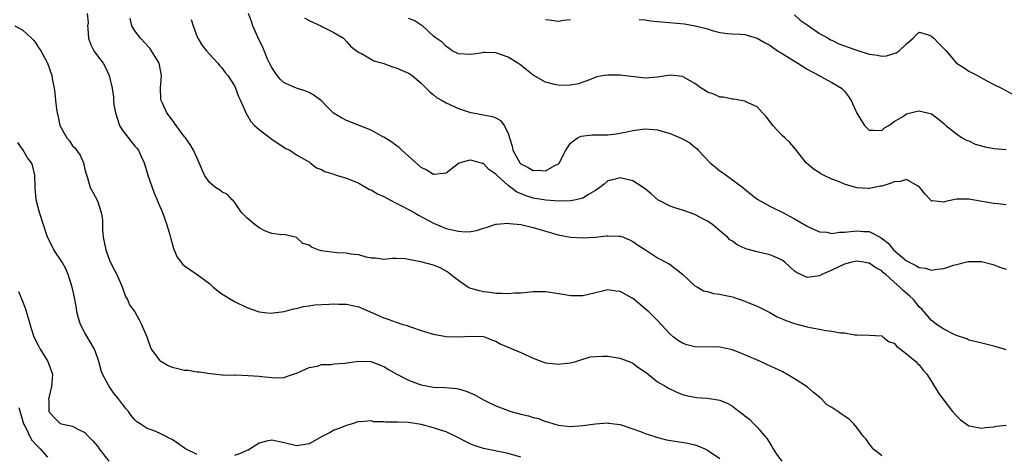
# Model space of a CAD drawing. Units: inches. Extents: x 2574000 to 2577000, y 1524000 to 1527000.
# Drawn here: x 2574709 to 2574867, y 1526630 to 1526700 of the extents above; entities that cross this region are included whole.
import ezdxf

# ---------------------------------------------------------------- set-up
doc = ezdxf.new("R2010")
doc.units = ezdxf.units.IN
doc.header["$MEASUREMENT"] = 0
doc.layers.add('LD25741524_2ft', color=62, linetype='Continuous')

msp = doc.modelspace()

# ---------------------------------------------------------------- linework, layer by layer
at = {"layer": 'LD25741524_2ft'}
for points, elevation in [([(2574719.34, 1526701), (2574719.5, 1526699.5), (2574719.43, 1526699), (2574719.44, 1526698.56), (2574719.58, 1526697), (2574719.97, 1526695.97), (2574720.44, 1526695), (2574721, 1526694.2), (2574721.91, 1526693), (2574722.29, 1526692.29), (2574722.89, 1526691), (2574723.35, 1526689), (2574723.56, 1526687.56), (2574723.58, 1526687), (2574723.65, 1526686.35), (2574723.89, 1526685), (2574724.56, 1526683), (2574725, 1526682.28), (2574726.4, 1526680.4), (2574727, 1526679.67), (2574727.33, 1526679.33), (2574727.58, 1526679), (2574728.03, 1526677.97), (2574728.51, 1526677), (2574728.64, 1526676.64), (2574729.11, 1526675), (2574730.12, 1526672.12), (2574730.62, 1526671), (2574730.7, 1526670.7), (2574731.46, 1526669), (2574732.17, 1526667), (2574732.63, 1526665.37), (2574732.77, 1526664.77), (2574733, 1526664.02), (2574733.22, 1526663.22), (2574733.83, 1526661.83), (2574734.47, 1526661), (2574734.69, 1526660.69), (2574735, 1526660.43), (2574735.83, 1526659.83), (2574737.03, 1526659.03), (2574739, 1526657.56), (2574739.61, 1526657), (2574740.37, 1526656.37), (2574741, 1526655.93), (2574743, 1526654.65), (2574745, 1526653.69), (2574747, 1526653.03), (2574748.81, 1526652.81), (2574751, 1526653.06), (2574752.52, 1526653.48), (2574753, 1526653.57), (2574754.13, 1526653.87), (2574755, 1526653.99), (2574755.86, 1526654.14), (2574757, 1526654.21), (2574758.24, 1526654.24), (2574759, 1526654.29), (2574759.74, 1526654.26), (2574761, 1526654.26), (2574761.98, 1526654.02), (2574763, 1526653.84), (2574767, 1526652.03), (2574767.79, 1526651.79), (2574769, 1526651.33), (2574770.05, 1526651), (2574770.81, 1526650.81), (2574771, 1526650.71), (2574771.45, 1526650.55), (2574773, 1526650.01), (2574774.4, 1526649.6), (2574775, 1526649.41), (2574777, 1526649.05), (2574779, 1526648.97), (2574781, 1526649.11), (2574782.95, 1526649.06), (2574783.18, 1526649), (2574784.46, 1526648.46), (2574785, 1526648.31), (2574785.83, 1526647.83), (2574787, 1526647.35), (2574787.75, 1526647), (2574789, 1526646.47), (2574791, 1526645.55), (2574792.42, 1526645), (2574792.86, 1526644.86), (2574793, 1526644.83), (2574794.64, 1526644.64), (2574795, 1526644.61), (2574797, 1526644.79), (2574797.84, 1526645), (2574799, 1526645.42), (2574800.23, 1526645.77), (2574801, 1526645.84), (2574802.12, 1526645.88), (2574803, 1526645.86), (2574805, 1526645.56), (2574805.38, 1526645.38), (2574806.4, 1526645), (2574807, 1526644.76), (2574808, 1526644), (2574809, 1526643.38), (2574809.2, 1526643.2), (2574809.49, 1526643), (2574811, 1526641.78), (2574812.32, 1526641), (2574812.73, 1526640.73), (2574814.07, 1526640.07), (2574815, 1526639.73), (2574815.56, 1526639.56), (2574817, 1526639.27), (2574817.24, 1526639.24), (2574819, 1526639.12), (2574821, 1526638.79), (2574822.28, 1526638.28), (2574823, 1526637.84), (2574824.08, 1526637), (2574824.62, 1526636.62), (2574825, 1526636.3), (2574825.76, 1526635.76), (2574826.45, 1526635), (2574827, 1526634.47), (2574828.24, 1526633), (2574828.57, 1526632.57), (2574829, 1526631.87), (2574829.35, 1526631.35), (2574829.54, 1526631), (2574830.11, 1526630.11), (2574830.97, 1526628.97)], 7918), ([(2574847, 1526629.83), (2574846.39, 1526630.39), (2574845.58, 1526631), (2574845.38, 1526631.38), (2574845, 1526631.79), (2574844.52, 1526632.52), (2574844.02, 1526633), (2574843, 1526634.43), (2574842.49, 1526635), (2574841.75, 1526635.75), (2574841, 1526636.26), (2574840.53, 1526636.53), (2574839.94, 1526637), (2574839, 1526637.61), (2574838.1, 1526638.1), (2574837.33, 1526639), (2574837.14, 1526639.14), (2574837, 1526639.29), (2574836.03, 1526640.03), (2574835, 1526640.96), (2574833, 1526642.24), (2574831.77, 1526643), (2574831.28, 1526643.28), (2574831, 1526643.39), (2574829.92, 1526643.92), (2574828.53, 1526644.53), (2574827.52, 1526645), (2574825, 1526646.11), (2574823, 1526646.9), (2574821, 1526647.33), (2574817, 1526647.4), (2574815.71, 1526647.71), (2574815, 1526647.95), (2574814.34, 1526648.34), (2574813.49, 1526649), (2574813, 1526649.42), (2574811, 1526651.61), (2574809.59, 1526653), (2574809, 1526653.51), (2574807.23, 1526655), (2574807, 1526655.18), (2574805, 1526656.28), (2574804.34, 1526656.34), (2574803, 1526656.53), (2574802.37, 1526656.37), (2574801, 1526656.07), (2574799, 1526655.58), (2574797.59, 1526655.59), (2574797, 1526655.57), (2574795.8, 1526655.8), (2574794.06, 1526656.06), (2574793, 1526656.25), (2574792.23, 1526656.23), (2574791, 1526656.23), (2574789, 1526656.02), (2574787.99, 1526655.99), (2574787, 1526655.89), (2574785.98, 1526655.98), (2574785, 1526655.95), (2574784.1, 1526656.1), (2574783, 1526656.21), (2574782.37, 1526656.37), (2574781, 1526656.77), (2574780.83, 1526656.83), (2574780.51, 1526657), (2574779, 1526658.03), (2574777.74, 1526659), (2574777.34, 1526659.34), (2574777, 1526659.57), (2574776.08, 1526660.08), (2574775, 1526660.53), (2574772.94, 1526661.06), (2574771, 1526661.42), (2574770.46, 1526661.54), (2574769, 1526661.58), (2574768.43, 1526661.57), (2574767, 1526661.45), (2574765.65, 1526661.65), (2574765, 1526661.67), (2574764.18, 1526661.82), (2574763, 1526662.18), (2574761.7, 1526662.3), (2574761, 1526662.46), (2574759.51, 1526662.49), (2574758.59, 1526662.59), (2574757, 1526662.83), (2574756.45, 1526663), (2574755.39, 1526663.39), (2574755, 1526663.71), (2574754.02, 1526664.02), (2574753, 1526664.98), (2574751, 1526665.44), (2574750.61, 1526665.39), (2574749, 1526665.61), (2574748.03, 1526665.97), (2574747, 1526666.5), (2574746.35, 1526667), (2574745, 1526668.13), (2574744.15, 1526669), (2574743, 1526670.66), (2574742.85, 1526670.85), (2574742.66, 1526671), (2574741.88, 1526671.88), (2574741, 1526672.29), (2574740.61, 1526672.61), (2574739.97, 1526673), (2574739, 1526673.81), (2574738.22, 1526675), (2574737.84, 1526675.84), (2574737.34, 1526677), (2574737, 1526677.74), (2574736.46, 1526679), (2574735.92, 1526679.92), (2574735.16, 1526681), (2574735, 1526681.18), (2574733.67, 1526683), (2574733, 1526683.9), (2574732.15, 1526685), (2574731.45, 1526686.55), (2574731.22, 1526687), (2574731.2, 1526687.2), (2574731.11, 1526689), (2574731.27, 1526691), (2574730.9, 1526693), (2574729.7, 1526695), (2574729.41, 1526695.41), (2574727.93, 1526697), (2574727, 1526698.22), (2574726.51, 1526699), (2574726.26, 1526700.26)], 7920), ([(2574736.04, 1526700.04), (2574736.39, 1526699), (2574737, 1526697.26), (2574737.12, 1526697), (2574737.85, 1526695.85), (2574738.53, 1526695), (2574739, 1526694.45), (2574740.34, 1526693), (2574740.63, 1526692.63), (2574741, 1526692.27), (2574741.53, 1526691.53), (2574741.93, 1526691), (2574743, 1526689.35), (2574743.19, 1526689), (2574743.64, 1526687.64), (2574744, 1526687), (2574744.74, 1526685.26), (2574744.83, 1526685), (2574745.63, 1526683.63), (2574746.25, 1526683), (2574747, 1526682.33), (2574749, 1526680.78), (2574751, 1526679.44), (2574751.28, 1526679.28), (2574751.93, 1526679), (2574753, 1526678.25), (2574754.68, 1526677.32), (2574755, 1526677.12), (2574755.18, 1526677), (2574756.17, 1526676.17), (2574757, 1526675.93), (2574757.56, 1526675.56), (2574759, 1526675.13), (2574759.35, 1526675), (2574761, 1526674.5), (2574761.83, 1526674.17), (2574763, 1526673.68), (2574764.7, 1526672.7), (2574765, 1526672.61), (2574766, 1526672), (2574767, 1526671.55), (2574767.96, 1526671), (2574769, 1526670.5), (2574769.98, 1526669.98), (2574771, 1526669.49), (2574771.88, 1526669), (2574772.58, 1526668.58), (2574775, 1526667.27), (2574777, 1526666.43), (2574777.76, 1526666.24), (2574779, 1526665.96), (2574780.12, 1526665.88), (2574781, 1526665.94), (2574781.92, 1526666.08), (2574783, 1526666.45), (2574783.43, 1526666.57), (2574785, 1526667.12), (2574785.11, 1526667.11), (2574787, 1526667.29), (2574787.22, 1526667.22), (2574789, 1526667.05), (2574789.24, 1526667), (2574791, 1526666.55), (2574795, 1526665.4), (2574797, 1526665.04), (2574799, 1526664.92), (2574801, 1526665.03), (2574802.79, 1526665.21), (2574803, 1526665.25), (2574804.83, 1526665.17), (2574805, 1526665.18), (2574805.51, 1526665), (2574806.56, 1526664.56), (2574807, 1526664.33), (2574807.79, 1526663.79), (2574809.04, 1526663), (2574811, 1526661.71), (2574812.76, 1526660.76), (2574813, 1526660.62), (2574815, 1526659.06), (2574817, 1526657.2), (2574817.4, 1526657), (2574818.37, 1526656.37), (2574819, 1526656.26), (2574819.95, 1526655.95), (2574821, 1526655.88), (2574821.69, 1526655.69), (2574823, 1526655.4), (2574823.31, 1526655.31), (2574824.27, 1526655), (2574825, 1526654.73), (2574825.47, 1526654.53), (2574827, 1526653.92), (2574829, 1526652.92), (2574830.21, 1526652.21), (2574831, 1526651.89), (2574831.61, 1526651.61), (2574833, 1526651.15), (2574833.58, 1526651), (2574835, 1526650.61), (2574835.52, 1526650.48), (2574837, 1526650.22), (2574838, 1526650), (2574839, 1526649.93), (2574840.36, 1526649.64), (2574841, 1526649.62), (2574842.68, 1526649.32), (2574843, 1526649.3), (2574845, 1526649.25), (2574847, 1526649.13), (2574847.19, 1526649), (2574848.21, 1526648.21), (2574849, 1526647.98), (2574849.42, 1526647.42), (2574850.04, 1526647), (2574851, 1526646.26), (2574852.49, 1526645), (2574852.72, 1526644.72), (2574853, 1526644.47), (2574853.64, 1526643.64), (2574854.22, 1526643), (2574855, 1526641.8), (2574856.05, 1526640.05), (2574856.83, 1526639), (2574858.38, 1526637), (2574859, 1526636.29), (2574859.67, 1526635.67), (2574860.56, 1526635), (2574861, 1526634.69), (2574861.36, 1526634.64), (2574863, 1526634.33), (2574863.59, 1526634.41), (2574865, 1526634.53), (2574865.38, 1526634.62), (2574867, 1526634.8)], 7922), ([(2574867, 1526646.89), (2574866.67, 1526647), (2574865, 1526647.5), (2574862.21, 1526648.21), (2574861, 1526648.46), (2574860.65, 1526648.65), (2574859, 1526649.2), (2574858.63, 1526649.37), (2574857, 1526650.23), (2574855.8, 1526651), (2574855.37, 1526651.37), (2574855, 1526651.62), (2574853.84, 1526653), (2574853.44, 1526653.44), (2574853, 1526653.82), (2574852.08, 1526655), (2574851.52, 1526655.52), (2574850.43, 1526656.43), (2574849.92, 1526657), (2574849, 1526657.8), (2574847.67, 1526659), (2574847.3, 1526659.3), (2574847, 1526659.59), (2574846.07, 1526660.07), (2574845, 1526660.85), (2574844.86, 1526660.86), (2574844.13, 1526661), (2574843, 1526661.16), (2574842.18, 1526661), (2574841, 1526660.67), (2574839, 1526659.73), (2574837.37, 1526659), (2574837, 1526658.81), (2574835, 1526658.54), (2574833.33, 1526659.33), (2574833, 1526659.56), (2574831.41, 1526661), (2574831, 1526661.3), (2574829.85, 1526661.85), (2574829, 1526662.2), (2574827, 1526662.65), (2574825.16, 1526663.16), (2574823.78, 1526663.78), (2574823, 1526664.37), (2574822.6, 1526664.6), (2574822.23, 1526665), (2574821, 1526666.05), (2574819.85, 1526667), (2574819, 1526667.6), (2574818.07, 1526668.07), (2574817, 1526668.66), (2574815, 1526669.39), (2574813.76, 1526669.76), (2574813, 1526670.02), (2574811.01, 1526671), (2574809.97, 1526671.97), (2574809, 1526672.78), (2574808.87, 1526672.87), (2574808.66, 1526673), (2574807, 1526674.1), (2574805.6, 1526674.4), (2574805, 1526674.56), (2574803.76, 1526674.24), (2574803, 1526674.06), (2574802.43, 1526673.57), (2574801.72, 1526673), (2574801, 1526672.53), (2574799.87, 1526671.87), (2574799, 1526671.27), (2574797.91, 1526671), (2574797, 1526670.84), (2574795.19, 1526670.81), (2574793.03, 1526670.97), (2574791, 1526671.3), (2574789.71, 1526671.71), (2574788.3, 1526672.3), (2574787.43, 1526673), (2574787, 1526673.32), (2574785.14, 1526675), (2574785, 1526675.16), (2574783.88, 1526675.88), (2574783, 1526676.85), (2574782.85, 1526676.85), (2574782.48, 1526677), (2574781, 1526677.38), (2574780.63, 1526677.37), (2574779.29, 1526677), (2574779, 1526676.87), (2574777, 1526675.29), (2574775.11, 1526675.11), (2574775, 1526675.09), (2574773.83, 1526675.83), (2574773, 1526676.2), (2574769.92, 1526679), (2574769.46, 1526679.46), (2574769, 1526679.75), (2574768.31, 1526680.31), (2574767, 1526681.08), (2574766.84, 1526681.16), (2574765, 1526682.22), (2574761, 1526683.78), (2574760.19, 1526684.19), (2574758.95, 1526684.95), (2574757.95, 1526685.95), (2574757, 1526686.94), (2574755.83, 1526687.83), (2574755, 1526688.28), (2574754.49, 1526688.49), (2574752.96, 1526688.96), (2574751, 1526689.84), (2574750.39, 1526690.39), (2574749.87, 1526691), (2574749, 1526692.3), (2574748.64, 1526693), (2574748.35, 1526693.65), (2574747.59, 1526695.59), (2574747, 1526696.72), (2574745.96, 1526699), (2574745.73, 1526699.73), (2574745.28, 1526701)], 7924), ([(2574754.28, 1526700.28), (2574755, 1526699.85), (2574756.88, 1526699), (2574757.17, 1526698.83), (2574759, 1526697.95), (2574760.51, 1526697), (2574761, 1526696.51), (2574761.71, 1526695.71), (2574763, 1526694.74), (2574763.45, 1526694.55), (2574765, 1526693.65), (2574765.39, 1526693.39), (2574767, 1526692.96), (2574768.4, 1526692.4), (2574769, 1526692.27), (2574771, 1526691.38), (2574771.24, 1526691.24), (2574771.58, 1526691), (2574773, 1526689.8), (2574773.84, 1526689), (2574774.4, 1526688.4), (2574775, 1526687.9), (2574775.5, 1526687.5), (2574776.39, 1526687), (2574777, 1526686.62), (2574779, 1526685.71), (2574780.92, 1526685.08), (2574781.31, 1526685), (2574783, 1526684.72), (2574784.41, 1526684.41), (2574785, 1526684.2), (2574785.77, 1526683.77), (2574786.37, 1526683), (2574787, 1526681.72), (2574787.21, 1526681), (2574787.65, 1526679.65), (2574787.72, 1526679), (2574788.84, 1526677), (2574789, 1526676.84), (2574790.2, 1526676.2), (2574791, 1526675.73), (2574791.79, 1526675.79), (2574793, 1526675.67), (2574794.6, 1526676.6), (2574795, 1526676.78), (2574795.21, 1526677), (2574795.81, 1526678.19), (2574796.23, 1526679), (2574797, 1526680.15), (2574798.15, 1526681), (2574798.72, 1526681.28), (2574800.5, 1526681.5), (2574801, 1526681.48), (2574803, 1526681.5), (2574804.36, 1526681.64), (2574806.06, 1526681.94), (2574807, 1526682.2), (2574807.74, 1526682.26), (2574809, 1526682.47), (2574809.62, 1526682.38), (2574811, 1526682.3), (2574812.03, 1526681.97), (2574813, 1526681.71), (2574814.9, 1526680.9), (2574816.19, 1526680.19), (2574817, 1526679.51), (2574817.29, 1526679.29), (2574817.51, 1526679), (2574819.46, 1526677), (2574820.28, 1526676.29), (2574821, 1526675.71), (2574821.44, 1526675.44), (2574821.99, 1526675), (2574824.66, 1526673), (2574825.95, 1526671.95), (2574827.07, 1526671.07), (2574829, 1526670.01), (2574829.67, 1526669.67), (2574831, 1526669.06), (2574833, 1526667.99), (2574835, 1526666.78), (2574835.36, 1526666.64), (2574837, 1526665.88), (2574838.2, 1526665.8), (2574839, 1526665.63), (2574840.2, 1526665.8), (2574841, 1526665.82), (2574843, 1526666.06), (2574844.07, 1526665.93), (2574845, 1526665.95), (2574846.74, 1526665), (2574846.92, 1526664.92), (2574848.05, 1526664.05), (2574848.89, 1526663), (2574851, 1526661.22), (2574851.4, 1526661), (2574852.49, 1526660.49), (2574853, 1526660.12), (2574854.02, 1526660.02), (2574855, 1526659.71), (2574855.9, 1526659.9), (2574857, 1526660), (2574858.51, 1526660.51), (2574859, 1526660.65), (2574860.91, 1526661.09), (2574861, 1526661.12), (2574861.13, 1526661.13), (2574863, 1526661.1), (2574864.66, 1526660.66), (2574865, 1526660.55), (2574866.12, 1526660.12), (2574867, 1526659.85)], 7926), ([(2574867, 1526670.2), (2574865.63, 1526670.37), (2574865, 1526670.44), (2574862.81, 1526670.81), (2574861, 1526671.14), (2574859, 1526671.12), (2574857.25, 1526670.75), (2574857, 1526670.66), (2574855.14, 1526670.86), (2574855, 1526670.83), (2574854.91, 1526670.91), (2574854.85, 1526671), (2574853.95, 1526671.95), (2574853.14, 1526673), (2574853, 1526673.14), (2574852.75, 1526673.25), (2574851, 1526674.3), (2574850.04, 1526673.96), (2574849, 1526673.94), (2574848.35, 1526673.65), (2574847, 1526673.24), (2574846.78, 1526673.22), (2574845, 1526672.85), (2574844.83, 1526672.83), (2574842.98, 1526672.98), (2574841, 1526673.54), (2574840.03, 1526673.97), (2574839, 1526674.33), (2574837.66, 1526675), (2574837.2, 1526675.2), (2574837, 1526675.35), (2574836.01, 1526676.01), (2574834.84, 1526677), (2574833.15, 1526679.15), (2574832.23, 1526680.23), (2574831.42, 1526681), (2574831, 1526681.35), (2574829.53, 1526683), (2574828.44, 1526684.44), (2574827.84, 1526685), (2574827, 1526685.98), (2574825.19, 1526686.81), (2574825, 1526686.92), (2574823.23, 1526687.23), (2574823, 1526687.22), (2574821.55, 1526687.55), (2574821, 1526687.55), (2574820.03, 1526688.02), (2574819, 1526688.33), (2574818.61, 1526688.61), (2574818, 1526689), (2574817, 1526689.72), (2574815.36, 1526690.64), (2574815, 1526690.86), (2574813, 1526691.09), (2574811, 1526690.76), (2574809, 1526690.6), (2574805, 1526691.07), (2574803, 1526691.07), (2574802.39, 1526691), (2574801.21, 1526690.79), (2574799.78, 1526690.22), (2574799, 1526689.96), (2574798.34, 1526689.66), (2574797, 1526689.48), (2574796.6, 1526689.4), (2574795, 1526689.46), (2574794.44, 1526689.56), (2574793, 1526689.93), (2574791, 1526691.08), (2574789.95, 1526691.95), (2574789, 1526692.67), (2574788.54, 1526693), (2574787, 1526693.99), (2574785, 1526694.64), (2574783.28, 1526694.72), (2574783, 1526694.7), (2574782.6, 1526694.6), (2574781, 1526694.38), (2574779, 1526694.48), (2574778, 1526695), (2574777.44, 1526695.44), (2574777, 1526695.66), (2574776.37, 1526696.37), (2574775.4, 1526697), (2574775, 1526697.35), (2574773.2, 1526699), (2574773, 1526699.14), (2574771.86, 1526699.86), (2574771, 1526700.21)], 7928), ([(2574793, 1526700.01), (2574793.93, 1526699.93), (2574795, 1526699.77), (2574795.93, 1526699.93), (2574797, 1526700.05)], 7930), ([(2574808.04, 1526700.04), (2574809, 1526699.95), (2574809.83, 1526699.83), (2574811, 1526699.72), (2574811.64, 1526699.64), (2574815.33, 1526699.33), (2574817.03, 1526699.03), (2574819, 1526698.51), (2574819.76, 1526698.24), (2574821, 1526697.95), (2574822.21, 1526697.78), (2574823, 1526697.72), (2574824.31, 1526697.69), (2574825, 1526697.63), (2574827, 1526697.03), (2574828.28, 1526696.28), (2574829, 1526695.89), (2574830.27, 1526695), (2574830.71, 1526694.71), (2574831, 1526694.55), (2574833.51, 1526693), (2574835, 1526692.03), (2574836.94, 1526691), (2574837.11, 1526690.89), (2574839, 1526689.87), (2574840.54, 1526689), (2574840.77, 1526688.77), (2574841, 1526688.49), (2574841.65, 1526687.65), (2574842.1, 1526687), (2574843, 1526684.99), (2574843.74, 1526683.74), (2574844.22, 1526683), (2574845, 1526682.21), (2574845.75, 1526682.25), (2574847, 1526682.16), (2574847.42, 1526682.58), (2574848.13, 1526683), (2574849, 1526683.61), (2574850.49, 1526684.49), (2574851, 1526684.84), (2574852.71, 1526685.29), (2574853, 1526685.32), (2574855, 1526684.88), (2574856.07, 1526684.07), (2574857, 1526683.31), (2574857.32, 1526683), (2574859, 1526681.63), (2574859.94, 1526681), (2574860.6, 1526680.6), (2574861, 1526680.49), (2574861.99, 1526679.99), (2574863, 1526679.72), (2574863.55, 1526679.55), (2574865, 1526679.28), (2574867, 1526679.14)], 7930), ([(2574833, 1526700.78), (2574833.92, 1526699.92), (2574835, 1526699.19), (2574837, 1526697.78), (2574838.4, 1526697), (2574838.77, 1526696.77), (2574839, 1526696.69), (2574840.11, 1526696.11), (2574841, 1526695.81), (2574841.58, 1526695.58), (2574843, 1526695.07), (2574845, 1526694.43), (2574846.3, 1526694.3), (2574847, 1526694.15), (2574847.79, 1526694.21), (2574849.33, 1526694.67), (2574849.78, 1526695), (2574851, 1526696.14), (2574852.07, 1526697), (2574852.48, 1526697.52), (2574853, 1526698.01), (2574854.36, 1526697.64), (2574855, 1526697.35), (2574855.38, 1526697), (2574856.17, 1526696.17), (2574857.33, 1526695), (2574859, 1526693.01), (2574860.25, 1526692.25), (2574861, 1526691.7), (2574862.38, 1526691), (2574863.79, 1526690.2), (2574865, 1526689.56), (2574866.24, 1526689), (2574868.03, 1526688.03)], 7932), ([(2574707.74, 1526699), (2574709, 1526698.33), (2574710.41, 1526697), (2574710.73, 1526696.73), (2574711, 1526696.4), (2574711.55, 1526695.55), (2574711.89, 1526695), (2574712.98, 1526693), (2574713.7, 1526691), (2574713.8, 1526690.2), (2574714.05, 1526689), (2574714.18, 1526688.18), (2574714.25, 1526687), (2574714.42, 1526685.58), (2574714.52, 1526685), (2574714.63, 1526684.63), (2574714.99, 1526683), (2574716.09, 1526681), (2574716.5, 1526680.5), (2574717, 1526679.7), (2574717.37, 1526679.37), (2574718.22, 1526678.22), (2574718.76, 1526677), (2574719, 1526675.89), (2574719.2, 1526675.2), (2574719.41, 1526674.59), (2574719.86, 1526673), (2574720.28, 1526672.28), (2574721, 1526670.87), (2574721.61, 1526669), (2574721.84, 1526667.84), (2574721.83, 1526667), (2574721.83, 1526666.17), (2574721.95, 1526665), (2574722.33, 1526663), (2574723, 1526661.18), (2574723.73, 1526659.73), (2574724.1, 1526659), (2574724.96, 1526657.04), (2574725.49, 1526655.49), (2574725.83, 1526655), (2574726.16, 1526654.16), (2574726.99, 1526652.99), (2574727.72, 1526651.72), (2574728.1, 1526651), (2574728.92, 1526649), (2574729.45, 1526647.45), (2574729.66, 1526647), (2574731, 1526645.24), (2574731.3, 1526645), (2574732.36, 1526644.36), (2574733, 1526644.13), (2574733.92, 1526643.92), (2574735, 1526643.61), (2574735.62, 1526643.62), (2574737, 1526643.37), (2574737.37, 1526643.37), (2574739.1, 1526643.1), (2574740.06, 1526643), (2574741, 1526642.89), (2574741.1, 1526642.9), (2574743, 1526642.85), (2574743.13, 1526642.87), (2574745.2, 1526642.8), (2574747, 1526642.68), (2574747.4, 1526642.6), (2574749.6, 1526642.4), (2574751, 1526642.44), (2574751.39, 1526642.61), (2574752.49, 1526643), (2574753, 1526643.15), (2574753.25, 1526643.25), (2574755, 1526644.05), (2574756.29, 1526644.29), (2574757, 1526644.53), (2574758.54, 1526644.54), (2574759, 1526644.63), (2574760.75, 1526644.75), (2574762.94, 1526645.06), (2574765, 1526645.01), (2574766.45, 1526644.45), (2574767, 1526644.22), (2574767.75, 1526643.75), (2574769.02, 1526643.02), (2574771, 1526642), (2574772.55, 1526641.45), (2574773, 1526641.28), (2574775, 1526640.92), (2574776.87, 1526640.86), (2574778.68, 1526640.68), (2574779, 1526640.62), (2574780.23, 1526640.23), (2574781.64, 1526639.64), (2574783, 1526638.86), (2574785, 1526637.88), (2574787, 1526637.13), (2574787.42, 1526637), (2574789, 1526636.58), (2574790.27, 1526636.27), (2574791, 1526636.03), (2574791.84, 1526635.84), (2574793, 1526635.39), (2574793.33, 1526635.33), (2574794.34, 1526635), (2574795, 1526634.81), (2574797, 1526634.55), (2574799, 1526634.71), (2574801, 1526635.02), (2574803, 1526635.14), (2574803.11, 1526635.11), (2574805, 1526634.88), (2574805.16, 1526634.84), (2574807, 1526634.22), (2574808.24, 1526633.76), (2574809, 1526633.44), (2574810.39, 1526633), (2574810.83, 1526632.83), (2574812.42, 1526632.42), (2574814.14, 1526632.14), (2574815.87, 1526631.87), (2574817, 1526631.6), (2574817.48, 1526631.48), (2574818.56, 1526631), (2574819, 1526630.77), (2574821, 1526629.41)], 7916), ([(2574737, 1526630.05), (2574735.17, 1526631), (2574735, 1526631.11), (2574733.89, 1526631.89), (2574733, 1526632.46), (2574732.63, 1526632.63), (2574731.92, 1526633), (2574731, 1526633.5), (2574730.1, 1526633.9), (2574729, 1526634.27), (2574727.86, 1526635), (2574727.32, 1526635.32), (2574727, 1526635.64), (2574726.39, 1526636.39), (2574726.01, 1526637), (2574725.51, 1526637.51), (2574724.41, 1526639), (2574723.76, 1526639.76), (2574722.89, 1526641), (2574722.79, 1526641.21), (2574721.82, 1526643), (2574721.6, 1526643.6), (2574721.22, 1526645), (2574721, 1526645.67), (2574720.51, 1526647), (2574719, 1526649.65), (2574718.28, 1526651), (2574717.98, 1526651.98), (2574717.71, 1526653), (2574717.62, 1526653.62), (2574717.31, 1526655.31), (2574716.94, 1526657), (2574716.31, 1526659), (2574715.93, 1526659.93), (2574715.33, 1526661), (2574714.02, 1526663), (2574713.68, 1526663.68), (2574712.98, 1526665), (2574712.36, 1526667), (2574711.7, 1526669), (2574711.17, 1526671), (2574711, 1526673), (2574710.97, 1526675), (2574710.58, 1526676.58), (2574710.4, 1526677), (2574709.79, 1526677.79), (2574709.09, 1526679), (2574708.22, 1526680.22)], 7914), ([(2574708.3, 1526656.3), (2574708.88, 1526655), (2574709.47, 1526653.47), (2574710.35, 1526650.35), (2574710.8, 1526649), (2574711.52, 1526647.52), (2574711.81, 1526647), (2574713.06, 1526645), (2574713.77, 1526643), (2574713.74, 1526642.26), (2574713.65, 1526641), (2574713.18, 1526639.18), (2574713.15, 1526639), (2574713.18, 1526638.82), (2574713.22, 1526637), (2574714.04, 1526636.04), (2574715, 1526635.07), (2574715.24, 1526635), (2574717, 1526634.61), (2574717.88, 1526634.12), (2574719, 1526633.6), (2574719.53, 1526633), (2574720.26, 1526632.26), (2574721, 1526631.39), (2574721.27, 1526631), (2574722.81, 1526629)], 7912), ([(2574708.39, 1526637.61), (2574709.15, 1526635), (2574709.33, 1526634.67), (2574710.43, 1526632.43), (2574711.4, 1526631.4), (2574711.81, 1526631), (2574713, 1526629.65)], 7910), ([(2574789, 1526629.64), (2574787, 1526630.21), (2574783.05, 1526631.05), (2574781.52, 1526631.52), (2574781, 1526631.72), (2574780.14, 1526632.14), (2574778.46, 1526633), (2574777, 1526633.69), (2574775.98, 1526634.02), (2574775, 1526634.38), (2574773, 1526634.89), (2574771, 1526635.19), (2574769.25, 1526635.25), (2574769, 1526635.28), (2574767.28, 1526635.28), (2574767, 1526635.34), (2574765.34, 1526635.34), (2574765, 1526635.47), (2574763.3, 1526635.3), (2574763, 1526635.37), (2574761.94, 1526635), (2574761, 1526634.75), (2574759.76, 1526634.24), (2574759, 1526634), (2574758.38, 1526633.62), (2574757, 1526632.9), (2574755, 1526631.78), (2574753, 1526631.46), (2574751, 1526631.97), (2574749, 1526632.39), (2574748.19, 1526632.19), (2574747, 1526631.87), (2574745.22, 1526630.78), (2574745, 1526630.71), (2574743.84, 1526630.16), (2574743, 1526629.89)], 7914)]:
    msp.add_lwpolyline(points, dxfattribs=dict(at, elevation=elevation))

doc.saveas('drawing.dxf')
